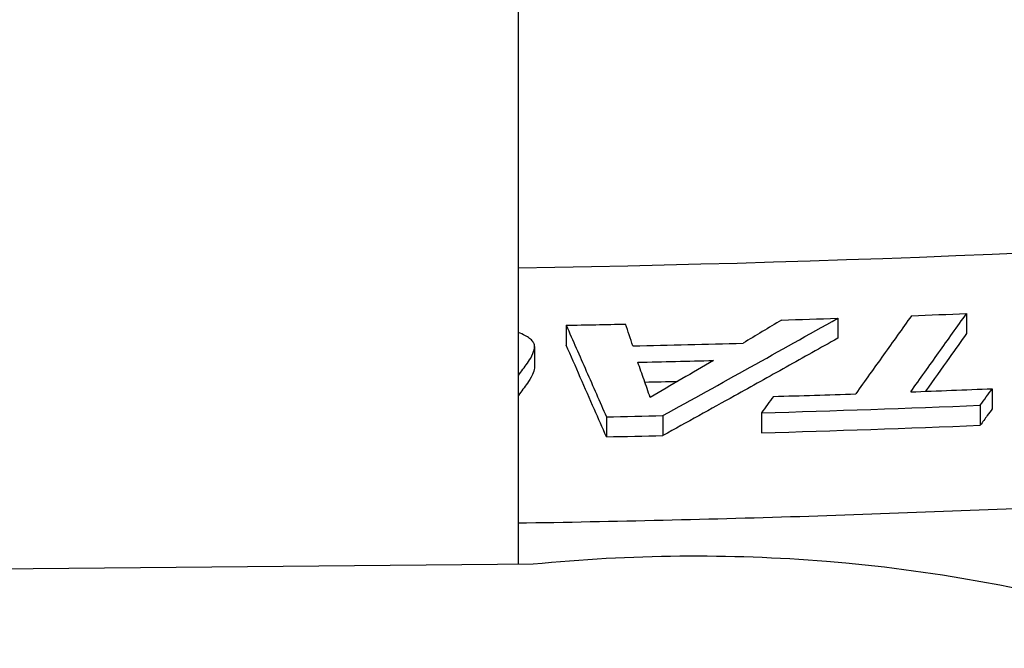
# Model space of a CAD drawing. Extents: x 757 to 1377, y 201 to 1547.
# Drawn here: x 1026 to 1105, y 1446 to 1497 of the extents above; entities that cross this region are included whole.
import ezdxf

# ---------------------------------------------------------------- set-up
doc = ezdxf.new("R2010")
doc.units = 0
doc.layers.add('PV-2A4', color=7, linetype='CONTINUOUS')

msp = doc.modelspace()

# ---------------------------------------------------------------- linework, layer by layer
at = {"layer": 'PV-2A4'}
for p, q in [((1066.24, 1453.049), (1066.24, 1531.706)), ((1091.755, 1472.709), (1091.755, 1471.112)), ((1102.056, 1473.086), (1102.056, 1471.489)), ((1070.052, 1472.153), (1070.052, 1470.556)), ((1067.524, 1470.465), (1067.524, 1468.869)), ((1104.117, 1467.084), (1104.117, 1465.487)), ((1103.157, 1465.76), (1103.157, 1464.162)), ((1073.27, 1464.838), (1073.27, 1463.241)), ((1077.785, 1464.936), (1077.785, 1463.34)), ((1085.659, 1465.152), (1085.659, 1463.555)), ((1067.405, 1453.06), (1021.183, 1452.632))]:
    msp.add_line(p, q, dxfattribs=at)
for radius, start, end in [(1452.051, 270.894281, 278.253263), (1456.709, 271.718723, 271.895309), (1456.709, 272.12745, 272.300749), (1456.709, 271.041395, 271.227918), (1458.466, 271.249726, 271.595755), (1459.781, 271.264115, 271.501233), (1461.377, 271.284542, 271.38804), (1462.79, 271.686139, 271.943836), (1462.79, 272.116394, 272.371946), (1464.074, 271.647094, 272.332276), (1464.085, 271.162078, 271.338831), (1465.671, 271.645299, 272.329735), (1465.681, 271.160812, 271.337373)]:
    msp.add_arc((1043.577, 2928.621), radius, start, end, dxfattribs=at)
for centre, major_axis, start_param, end_param in [((1080.322, 1324.504), (-130.384, -1.207), -1.660852, -1.48074), ((1080.344, 1322.111), (1.218, -131.591), 2.670051, 3.051537)]:
    msp.add_ellipse(centre, major_axis=major_axis, ratio=0.99083, start_param=start_param, end_param=end_param, dxfattribs=at)
for points, knots in [([(1077.785, 1464.936), (1080.115, 1466.221), (1082.443, 1467.511), (1087.1, 1470.101), (1089.428, 1471.403), (1091.755, 1472.709)], [-2.581057, -2.581057, -2.581057, -2.581057, -1.290997, -1.290997, 0, 0, 0, 0]), ([(1097.654, 1472.916), (1096.911, 1471.874), (1096.167, 1470.833), (1094.681, 1468.752), (1093.938, 1467.712), (1093.195, 1466.673)], [-1.838486, -1.838486, -1.838486, -1.838486, -0.919157, -0.919157, 0, 0, 0, 0]), ([(1097.597, 1466.829), (1098.341, 1467.871), (1099.084, 1468.913), (1100.57, 1470.999), (1101.313, 1472.042), (1102.056, 1473.086)], [-1.838967, -1.838967, -1.838967, -1.838967, -0.919525, -0.919525, 0, 0, 0, 0]), ([(1070.052, 1472.153), (1070.589, 1470.933), (1071.125, 1469.714), (1072.197, 1467.275), (1072.734, 1466.056), (1073.27, 1464.838)], [-2.178224, -2.178224, -2.178224, -2.178224, -1.089048, -1.089048, 0, 0, 0, 0]), ([(1075.386, 1470.502), (1075.287, 1470.794), (1075.189, 1471.084), (1074.991, 1471.665), (1074.893, 1471.956), (1074.794, 1472.247)], [-0.5172648, -0.5172648, -0.5172648, -0.5172648, -0.2585163, -0.2585163, 0, 0, 0, 0]), ([(1087.268, 1472.567), (1086.755, 1472.259), (1086.243, 1471.951), (1085.217, 1471.336), (1084.705, 1471.028), (1084.192, 1470.721)], [-0.6013532, -0.6013532, -0.6013532, -0.6013532, -0.3006502, -0.3006502, 0, 0, 0, 0]), ([(1067.385, 1470.853), (1067.311, 1470.942), (1067.249, 1471.017), (1067.015, 1471.192), (1066.892, 1471.259), (1066.75, 1471.336)], [-0.1657415, -0.1657415, -0.1657415, -0.1657415, -0.0810922, -0.0810922, 0, 0, 0, 0]), ([(1102.056, 1471.489), (1101.602, 1470.851), (1101.148, 1470.213), (1100.052, 1468.674), (1099.41, 1467.773), (1098.768, 1466.873)], [0, 0, 0, 0, 0.562119, 0.562119, 1.356284, 1.356284, 1.356284, 1.356284]), ([(1067.512, 1470.311), (1067.523, 1470.405), (1067.533, 1470.488), (1067.489, 1470.686), (1067.442, 1470.762), (1067.385, 1470.853)], [-0.1614829, -0.1614829, -0.1614829, -0.1614829, -0.0823626, -0.0823626, 0, 0, 0, 0]), ([(1073.27, 1463.241), (1072.949, 1463.97), (1072.629, 1464.698), (1071.556, 1467.136), (1070.804, 1468.846), (1070.052, 1470.556)], [0, 0, 0, 0, 0.650864, 0.650864, 2.178225, 2.178225, 2.178225, 2.178225]), ([(1091.755, 1471.112), (1090.385, 1470.343), (1089.014, 1469.575), (1086.267, 1468.041), (1084.89, 1467.275), (1081.604, 1465.45), (1079.695, 1464.393), (1077.785, 1463.34)], [0, 0, 0, 0, 0.760197, 0.760197, 1.523288, 1.523288, 2.581046, 2.581046, 2.581046, 2.581046]), ([(1066.948, 1469.12), (1067.061, 1469.28), (1067.183, 1469.455), (1067.439, 1469.982), (1067.476, 1470.146), (1067.512, 1470.311)], [-0.2813841, -0.2813841, -0.2813841, -0.2813841, -0.1441872, -0.1441872, 0, 0, 0, 0]), ([(1076.769, 1466.382), (1076.604, 1466.853), (1076.44, 1467.321), (1076.111, 1468.257), (1075.946, 1468.726), (1075.782, 1469.196)], [-0.8358839, -0.8358839, -0.8358839, -0.8358839, -0.4176389, -0.4176389, 0, 0, 0, 0]), ([(1081.821, 1469.342), (1080.979, 1468.847), (1080.137, 1468.353), (1078.453, 1467.367), (1077.611, 1466.874), (1076.769, 1466.382)], [-0.9744482, -0.9744482, -0.9744482, -0.9744482, -0.4871543, -0.4871543, 0, 0, 0, 0]), ([(1067.512, 1468.714), (1067.482, 1468.576), (1067.45, 1468.433), (1067.219, 1467.911), (1067.079, 1467.709), (1066.948, 1467.524)], [0, 0, 0, 0, 0.121226, 0.121226, 0.2824033, 0.2824033, 0.2824033, 0.2824033]), ([(1086.619, 1466.464), (1086.459, 1466.246), (1086.299, 1466.027), (1085.979, 1465.589), (1085.819, 1465.37), (1085.659, 1465.152)], [-0.3880525, -0.3880525, -0.3880525, -0.3880525, -0.1939582, -0.1939582, 0, 0, 0, 0]), ([(1103.157, 1465.76), (1103.317, 1465.981), (1103.477, 1466.201), (1103.797, 1466.642), (1103.957, 1466.863), (1104.117, 1467.084)], [-0.3892542, -0.3892542, -0.3892542, -0.3892542, -0.1945636, -0.1945636, 0, 0, 0, 0]), ([(1104.117, 1465.487), (1103.984, 1465.304), (1103.851, 1465.12), (1103.532, 1464.679), (1103.344, 1464.421), (1103.157, 1464.162)], [0, 0, 0, 0, 0.1612827, 0.1612827, 0.388856, 0.388856, 0.388856, 0.388856]), ([(1113.097, 1457.824), (1105.459, 1457.457), (1097.819, 1457.151), (1086.296, 1456.78), (1082.414, 1456.671), (1074.651, 1456.484), (1070.769, 1456.405), (1066.671, 1456.34), (1066.456, 1456.336), (1066.24, 1456.333)], [-88.580329, -88.580329, -88.580329, -88.580329, -86.27011, -86.27011, -85.097008, -85.097008, -83.923907, -83.923907, -83.858774, -83.858774, -83.858774, -83.858774])]:
    msp.add_open_spline(points, degree=3, knots=knots, dxfattribs=at)
for points in [[(1066.75, 1471.336), (1066.585, 1471.418), (1066.436, 1471.491), (1066.24, 1471.565)], [(1066.24, 1468.15), (1066.476, 1468.473), (1066.712, 1468.797), (1066.948, 1469.12)], [(1067.524, 1468.869), (1067.524, 1468.817), (1067.518, 1468.767), (1067.512, 1468.714)], [(1066.948, 1467.524), (1066.712, 1467.2), (1066.476, 1466.877), (1066.24, 1466.553)]]:
    msp.add_open_spline(points, degree=3, dxfattribs=at)

doc.saveas('drawing.dxf')
